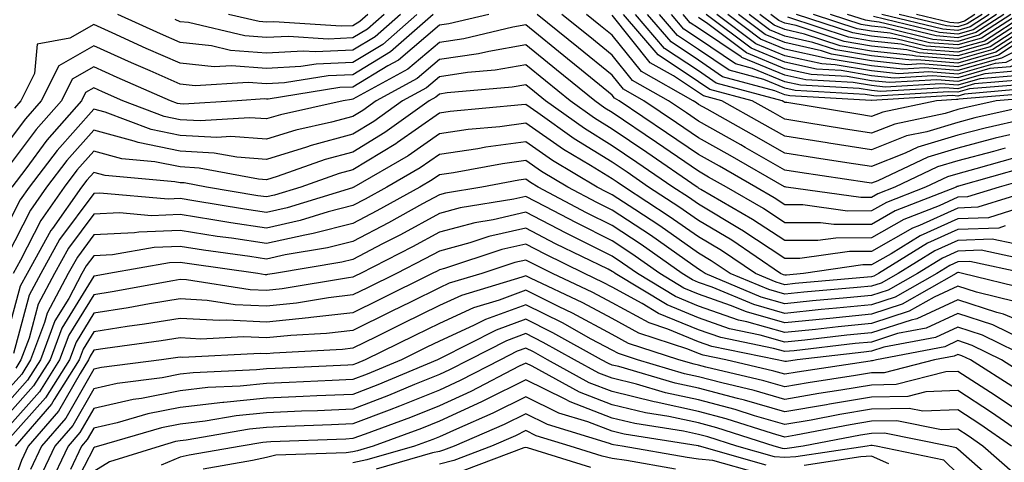
# Model space of a CAD drawing. Units: inches. Extents: x 1016003 to 1018643, y 7234538 to 7237178.
# Drawn here: x 1016759 to 1016873, y 7236920 to 7236971 of the extents above; entities that cross this region are included whole.
import ezdxf

# ---------------------------------------------------------------- set-up
doc = ezdxf.new("R2010")
doc.units = ezdxf.units.IN
doc.header["$MEASUREMENT"] = 0
doc.layers.add('Contour_10167234', color=7, linetype='Continuous', true_color=0x125887)

msp = doc.modelspace()

# ---------------------------------------------------------------- linework, layer by layer
at = {"layer": 'Contour_10167234'}
for points in [[(1016807.35, 7236971.92, 2947), (1016802.4, 7236967.57, 2947), (1016798.05, 7236964.93, 2947), (1016795.17, 7236964.8, 2947), (1016790.13, 7236964, 2947), (1016788.05, 7236963.88, 2947), (1016785.92, 7236964.05, 2947), (1016779.79, 7236963.66, 2947), (1016778.05, 7236963.84, 2947), (1016774.6, 7236965.37, 2947), (1016772.44, 7236966.31, 2947), (1016768.05, 7236968.3, 2947), (1016764, 7236965.97, 2947), (1016761.97, 7236961.92, 2947), (1016760.14, 7236959.83, 2947), (1016758.05, 7236957.02, 2947)], [(1016813.76, 7236971.92, 2948), (1016809.13, 7236970.84, 2948), (1016808.05, 7236970.67, 2948), (1016803.33, 7236966.64, 2948), (1016802.1, 7236965.97, 2948), (1016798.05, 7236963.5, 2948), (1016796.53, 7236963.44, 2948), (1016788.25, 7236962.12, 2948), (1016788.05, 7236962.11, 2948), (1016787.84, 7236962.13, 2948), (1016784.65, 7236961.92, 2948), (1016778.44, 7236961.53, 2948), (1016778.05, 7236961.55, 2948), (1016777.74, 7236961.61, 2948), (1016776.93, 7236961.92, 2948), (1016770.76, 7236964.63, 2948), (1016768.05, 7236965.85, 2948), (1016765.55, 7236964.42, 2948), (1016764.3, 7236961.92, 2948), (1016761.38, 7236958.59, 2948), (1016758.05, 7236954.1, 2948)], [(1016805.45, 7236971.92, 2946), (1016801.52, 7236968.45, 2946), (1016798.05, 7236966.34, 2946), (1016793.8, 7236966.17, 2946), (1016792.01, 7236965.88, 2946), (1016788.05, 7236965.67, 2946), (1016784, 7236965.97, 2946), (1016781.98, 7236965.85, 2946), (1016778.05, 7236966.26, 2946), (1016774.12, 7236967.99, 2946), (1016770.19, 7236969.78, 2946), (1016768.05, 7236970.74, 2946), (1016765.3, 7236969.17, 2946), (1016761.5, 7236968.47, 2946), (1016761.21, 7236965.08, 2946), (1016759.63, 7236961.92, 2946), (1016758.89, 7236961.08, 2946)], [(1016803.57, 7236971.92, 2945), (1016800.63, 7236969.34, 2945), (1016798.05, 7236967.77, 2945), (1016793.71, 7236967.58, 2945), (1016792.3, 7236967.67, 2945), (1016788.05, 7236967.45, 2945), (1016783.89, 7236967.76, 2945), (1016781.68, 7236968.29, 2945), (1016778.05, 7236968.66, 2945), (1016775.79, 7236969.66, 2945), (1016770.82, 7236971.92, 2945)], [(1016801.68, 7236971.92, 2944), (1016799.75, 7236970.22, 2944), (1016798.05, 7236969.19, 2944), (1016795.2, 7236969.07, 2944), (1016790.6, 7236969.37, 2944), (1016788.05, 7236969.23, 2944), (1016785.55, 7236969.42, 2944), (1016779, 7236970.97, 2944), (1016778.05, 7236971.07, 2944), (1016777.46, 7236971.33, 2944)], [(1016799.79, 7236971.92, 2943), (1016798.86, 7236971.11, 2943), (1016798.05, 7236970.61, 2943), (1016796.68, 7236970.55, 2943), (1016788.91, 7236971.06, 2943), (1016788.05, 7236971.01, 2943), (1016787.21, 7236971.08, 2943), (1016783.65, 7236971.92, 2943)], [(1016873.54, 7236956.43, 2948), (1016872.18, 7236956.05, 2948), (1016868.05, 7236954.96, 2948), (1016865.72, 7236954.25, 2948), (1016860.77, 7236951.92, 2948), (1016858.81, 7236951.16, 2948), (1016858.05, 7236950.72, 2948), (1016856.85, 7236950.72, 2948), (1016848.19, 7236951.92, 2948), (1016848.07, 7236951.94, 2948), (1016848.05, 7236951.94, 2948), (1016848, 7236951.97, 2948), (1016841.7, 7236955.57, 2948), (1016838.05, 7236957.62, 2948), (1016835.49, 7236959.36, 2948), (1016831.72, 7236961.92, 2948), (1016829.38, 7236963.25, 2948), (1016828.05, 7236964.9, 2948), (1016824.17, 7236968.04, 2948), (1016819.39, 7236971.92, 2948)], [(1016874.09, 7236957.96, 2947), (1016872.39, 7236957.58, 2947), (1016868.05, 7236956.44, 2947), (1016864.57, 7236955.4, 2947), (1016858.79, 7236952.66, 2947), (1016858.05, 7236952.37, 2947), (1016857.52, 7236952.45, 2947), (1016849.76, 7236953.63, 2947), (1016848.05, 7236953.9, 2947), (1016843.46, 7236956.51, 2947), (1016842.94, 7236956.81, 2947), (1016838.05, 7236959.56, 2947), (1016836.64, 7236960.51, 2947), (1016834.57, 7236961.92, 2947), (1016830.4, 7236964.27, 2947), (1016828.05, 7236967.2, 2947), (1016825.45, 7236969.32, 2947), (1016822.24, 7236971.92, 2947)], [(1016875.95, 7236959.82, 2946), (1016871.21, 7236958.76, 2946), (1016868.05, 7236957.93, 2946), (1016863.43, 7236956.54, 2946), (1016861.98, 7236955.85, 2946), (1016858.05, 7236954.3, 2946), (1016855.23, 7236954.74, 2946), (1016851.45, 7236955.32, 2946), (1016848.05, 7236955.86, 2946), (1016844.18, 7236958.05, 2946), (1016839.03, 7236960.94, 2946), (1016838.05, 7236961.49, 2946), (1016837.8, 7236961.67, 2946), (1016837.42, 7236961.92, 2946), (1016831.44, 7236965.31, 2946), (1016828.05, 7236969.52, 2946), (1016826.72, 7236970.59, 2946), (1016825.08, 7236971.92, 2946)], [(1016877.81, 7236961.68, 2945), (1016870.04, 7236959.93, 2945), (1016868.05, 7236959.41, 2945), (1016864.46, 7236958.33, 2945), (1016862.13, 7236957.84, 2945), (1016858.05, 7236956.24, 2945), (1016853.14, 7236957.01, 2945), (1016852.93, 7236957.04, 2945), (1016848.05, 7236957.82, 2945), (1016845.43, 7236959.3, 2945), (1016840.76, 7236961.92, 2945), (1016838.63, 7236962.5, 2945), (1016838.05, 7236962.89, 2945), (1016835.15, 7236964.82, 2945), (1016832.46, 7236966.33, 2945), (1016828.05, 7236971.82, 2945)], [(1016877.62, 7236962.35, 2944), (1016872.49, 7236961.92, 2944), (1016868.86, 7236961.11, 2944), (1016868.05, 7236960.89, 2944), (1016866.58, 7236960.45, 2944), (1016860.75, 7236959.22, 2944), (1016858.05, 7236958.17, 2944), (1016854.81, 7236958.68, 2944), (1016850.6, 7236959.37, 2944), (1016848.05, 7236959.77, 2944), (1016846.68, 7236960.55, 2944), (1016844.24, 7236961.92, 2944), (1016839.37, 7236963.24, 2944), (1016838.05, 7236964.13, 2944), (1016833.37, 7236967.24, 2944), (1016829.38, 7236971.92, 2944)], [(1016877.12, 7236962.85, 2943), (1016868.23, 7236962.1, 2943), (1016868.05, 7236962.05, 2943), (1016867.91, 7236962.06, 2943), (1016865.6, 7236961.92, 2943), (1016859.36, 7236960.61, 2943), (1016858.05, 7236960.1, 2943), (1016856.48, 7236960.35, 2943), (1016848.27, 7236961.7, 2943), (1016848.05, 7236961.73, 2943), (1016847.93, 7236961.8, 2943), (1016847.72, 7236961.92, 2943), (1016840.1, 7236963.97, 2943), (1016838.05, 7236965.37, 2943), (1016834.11, 7236967.98, 2943), (1016830.76, 7236971.92, 2943)], [(1016876.61, 7236963.36, 2942), (1016868.82, 7236962.69, 2942), (1016868.05, 7236962.47, 2942), (1016867.45, 7236962.52, 2942), (1016858.08, 7236961.95, 2942), (1016858.05, 7236961.96, 2942), (1016858.01, 7236961.96, 2942), (1016848.61, 7236962.48, 2942), (1016848.05, 7236962.6, 2942), (1016846.89, 7236963.08, 2942), (1016840.84, 7236964.71, 2942), (1016838.05, 7236966.61, 2942), (1016834.87, 7236968.74, 2942), (1016832.13, 7236971.92, 2942)], [(1016876.12, 7236963.85, 2941), (1016869.42, 7236963.29, 2941), (1016868.05, 7236962.9, 2941), (1016867, 7236962.97, 2941), (1016858.6, 7236962.47, 2941), (1016858.05, 7236962.53, 2941), (1016857.32, 7236962.65, 2941), (1016849.22, 7236963.09, 2941), (1016848.05, 7236963.36, 2941), (1016845.6, 7236964.37, 2941), (1016841.59, 7236965.46, 2941), (1016838.05, 7236967.85, 2941), (1016835.61, 7236969.48, 2941), (1016833.52, 7236971.92, 2941)], [(1016875.62, 7236964.35, 2940), (1016870, 7236963.87, 2940), (1016868.05, 7236963.32, 2940), (1016866.54, 7236963.43, 2940), (1016859.11, 7236962.98, 2940), (1016858.05, 7236963.1, 2940), (1016856.62, 7236963.35, 2940), (1016849.85, 7236963.72, 2940), (1016848.05, 7236964.12, 2940), (1016844.31, 7236965.66, 2940), (1016842.33, 7236966.2, 2940), (1016838.05, 7236969.09, 2940), (1016836.35, 7236970.22, 2940), (1016834.9, 7236971.92, 2940)], [(1016887.64, 7236971.92, 2939), (1016882.36, 7236967.61, 2939), (1016878.05, 7236966.34, 2939), (1016875.12, 7236964.85, 2939), (1016870.6, 7236964.47, 2939), (1016868.05, 7236963.74, 2939), (1016866.08, 7236963.89, 2939), (1016859.63, 7236963.5, 2939), (1016858.05, 7236963.68, 2939), (1016855.94, 7236964.03, 2939), (1016850.46, 7236964.33, 2939), (1016848.05, 7236964.87, 2939), (1016843.06, 7236966.93, 2939), (1016842.98, 7236966.99, 2939), (1016838.05, 7236970.33, 2939), (1016837.09, 7236970.96, 2939), (1016836.27, 7236971.92, 2939)], [(1016886.34, 7236971.92, 2938), (1016881.77, 7236968.2, 2938), (1016878.05, 7236967.1, 2938), (1016874.62, 7236965.35, 2938), (1016871.18, 7236965.05, 2938), (1016868.05, 7236964.16, 2938), (1016865.62, 7236964.35, 2938), (1016860.15, 7236964.02, 2938), (1016858.05, 7236964.24, 2938), (1016855.25, 7236964.72, 2938), (1016851.08, 7236964.95, 2938), (1016848.05, 7236965.63, 2938), (1016843.6, 7236967.47, 2938), (1016839.14, 7236970.83, 2938), (1016838.05, 7236971.57, 2938)], [(1016885.04, 7236971.92, 2937), (1016881.19, 7236968.78, 2937), (1016878.05, 7236967.85, 2937), (1016874.12, 7236965.85, 2937), (1016871.78, 7236965.65, 2937), (1016868.05, 7236964.59, 2937), (1016865.16, 7236964.81, 2937), (1016860.67, 7236964.54, 2937), (1016858.05, 7236964.82, 2937), (1016854.56, 7236965.41, 2937), (1016851.7, 7236965.57, 2937), (1016848.05, 7236966.38, 2937), (1016844.13, 7236968, 2937), (1016838.94, 7236971.92, 2937)], [(1016883.75, 7236971.92, 2936), (1016880.61, 7236969.36, 2936), (1016878.05, 7236968.6, 2936), (1016873.63, 7236966.34, 2936), (1016872.37, 7236966.24, 2936), (1016868.05, 7236965.01, 2936), (1016864.7, 7236965.27, 2936), (1016861.18, 7236965.05, 2936), (1016858.05, 7236965.4, 2936), (1016853.87, 7236966.1, 2936), (1016852.32, 7236966.19, 2936), (1016848.05, 7236967.13, 2936), (1016844.66, 7236968.53, 2936), (1016840.18, 7236971.92, 2936)], [(1016882.45, 7236971.92, 2935), (1016880.02, 7236969.95, 2935), (1016878.05, 7236969.36, 2935), (1016873.13, 7236966.84, 2935), (1016872.96, 7236966.83, 2935), (1016868.05, 7236965.43, 2935), (1016864.24, 7236965.73, 2935), (1016861.7, 7236965.57, 2935), (1016858.05, 7236965.96, 2935), (1016853.18, 7236966.79, 2935), (1016852.93, 7236966.8, 2935), (1016848.05, 7236967.9, 2935), (1016845.2, 7236969.07, 2935), (1016841.43, 7236971.92, 2935)], [(1016881.16, 7236971.92, 2934), (1016879.45, 7236970.52, 2934), (1016878.05, 7236970.11, 2934), (1016874.36, 7236968.23, 2934), (1016872.77, 7236967.2, 2934), (1016868.05, 7236965.85, 2934), (1016863.78, 7236966.19, 2934), (1016862.22, 7236966.09, 2934), (1016858.05, 7236966.54, 2934), (1016853.45, 7236967.32, 2934), (1016852.26, 7236967.71, 2934), (1016848.05, 7236968.65, 2934), (1016845.74, 7236969.61, 2934), (1016842.67, 7236971.92, 2934)], [(1016879.87, 7236971.92, 2933), (1016878.86, 7236971.11, 2933), (1016878.05, 7236970.87, 2933), (1016875.9, 7236969.77, 2933), (1016872.44, 7236967.53, 2933), (1016868.05, 7236966.28, 2933), (1016863.32, 7236966.65, 2933), (1016862.74, 7236966.61, 2933), (1016858.05, 7236967.12, 2933), (1016853.94, 7236967.81, 2933), (1016851.29, 7236968.68, 2933), (1016848.05, 7236969.41, 2933), (1016846.27, 7236970.14, 2933), (1016843.91, 7236971.92, 2933)], [(1016878.05, 7236971.62, 2932), (1016877.43, 7236971.3, 2932), (1016872.11, 7236967.86, 2932), (1016868.05, 7236966.7, 2932), (1016863.21, 7236967.08, 2932), (1016862.8, 7236967.17, 2932), (1016858.05, 7236967.68, 2932), (1016854.43, 7236968.3, 2932), (1016850.32, 7236969.65, 2932), (1016848.05, 7236970.16, 2932), (1016846.81, 7236970.68, 2932), (1016845.16, 7236971.92, 2932)], [(1016877.55, 7236971.92, 2931), (1016871.79, 7236968.18, 2931), (1016868.05, 7236967.12, 2931), (1016863.6, 7236967.47, 2931), (1016862.15, 7236967.82, 2931), (1016858.05, 7236968.26, 2931), (1016854.92, 7236968.79, 2931), (1016849.34, 7236970.63, 2931), (1016848.05, 7236970.91, 2931), (1016847.34, 7236971.21, 2931), (1016846.4, 7236971.92, 2931)], [(1016876.71, 7236971.92, 2930), (1016871.46, 7236968.51, 2930), (1016868.05, 7236967.54, 2930), (1016863.99, 7236967.86, 2930), (1016861.51, 7236968.46, 2930), (1016858.05, 7236968.83, 2930), (1016855.4, 7236969.27, 2930), (1016848.37, 7236971.6, 2930)], [(1016875.88, 7236971.92, 2929), (1016871.13, 7236968.84, 2929), (1016868.05, 7236967.96, 2929), (1016864.38, 7236968.25, 2929), (1016860.87, 7236969.1, 2929), (1016858.05, 7236969.4, 2929), (1016855.9, 7236969.77, 2929), (1016849.38, 7236971.92, 2929)], [(1016875.04, 7236971.92, 2928), (1016870.8, 7236969.17, 2928), (1016868.05, 7236968.38, 2928), (1016864.77, 7236968.64, 2928), (1016860.23, 7236969.74, 2928), (1016858.05, 7236969.98, 2928), (1016856.39, 7236970.26, 2928), (1016851.35, 7236971.92, 2928)], [(1016874.21, 7236971.92, 2927), (1016870.47, 7236969.5, 2927), (1016868.05, 7236968.8, 2927), (1016865.16, 7236969.03, 2927), (1016859.58, 7236970.39, 2927), (1016858.05, 7236970.55, 2927), (1016856.88, 7236970.75, 2927), (1016853.32, 7236971.92, 2927)], [(1016873.37, 7236971.92, 2926), (1016870.14, 7236969.83, 2926), (1016868.05, 7236969.22, 2926), (1016865.56, 7236969.43, 2926), (1016858.95, 7236971.02, 2926), (1016858.05, 7236971.12, 2926), (1016857.37, 7236971.24, 2926), (1016855.3, 7236971.92, 2926)], [(1016872.53, 7236971.92, 2925), (1016869.82, 7236970.15, 2925), (1016868.05, 7236969.65, 2925), (1016865.95, 7236969.82, 2925), (1016858.3, 7236971.67, 2925)], [(1016871.7, 7236971.92, 2924), (1016869.49, 7236970.48, 2924), (1016868.05, 7236970.07, 2924), (1016866.34, 7236970.21, 2924), (1016859.27, 7236971.92, 2924)], [(1016870.86, 7236971.92, 2923), (1016869.15, 7236970.82, 2923), (1016868.05, 7236970.49, 2923), (1016866.73, 7236970.6, 2923), (1016861.27, 7236971.92, 2923)], [(1016870.03, 7236971.92, 2922), (1016868.83, 7236971.14, 2922), (1016868.05, 7236970.91, 2922), (1016867.12, 7236970.99, 2922), (1016863.28, 7236971.92, 2922)], [(1016874.65, 7236955.32, 2949), (1016870.16, 7236954.03, 2949), (1016868.05, 7236953.47, 2949), (1016866.86, 7236953.11, 2949), (1016864.33, 7236951.92, 2949), (1016859.82, 7236950.15, 2949), (1016858.05, 7236949.16, 2949), (1016855.28, 7236949.15, 2949), (1016850.1, 7236949.87, 2949), (1016848.05, 7236949.87, 2949), (1016846.81, 7236950.68, 2949), (1016844.68, 7236951.92, 2949), (1016840.46, 7236954.33, 2949), (1016838.05, 7236955.68, 2949), (1016834.35, 7236958.22, 2949), (1016828.87, 7236961.92, 2949), (1016828.34, 7236962.21, 2949), (1016828.05, 7236962.58, 2949), (1016824.51, 7236965.46, 2949), (1016822.89, 7236966.76, 2949), (1016818.05, 7236970.7, 2949), (1016816.57, 7236970.44, 2949), (1016810.87, 7236969.1, 2949), (1016808.05, 7236968.68, 2949), (1016804.41, 7236965.56, 2949), (1016798.47, 7236962.34, 2949), (1016798.05, 7236962.09, 2949), (1016797.89, 7236962.08, 2949), (1016796.91, 7236961.92, 2949), (1016789.66, 7236960.31, 2949), (1016788.05, 7236959.82, 2949), (1016786.09, 7236959.96, 2949), (1016780.37, 7236959.6, 2949), (1016778.05, 7236959.72, 2949), (1016776.22, 7236960.09, 2949), (1016771.4, 7236961.92, 2949), (1016769.08, 7236962.95, 2949), (1016768.05, 7236963.4, 2949), (1016767.1, 7236962.87, 2949), (1016766.63, 7236961.92, 2949), (1016762.62, 7236957.35, 2949), (1016760.18, 7236954.05, 2949), (1016758.56, 7236951.92, 2949)], [(1016875.77, 7236954.2, 2950), (1016868.15, 7236952.02, 2950), (1016868.05, 7236952, 2950), (1016867.99, 7236951.98, 2950), (1016867.87, 7236951.92, 2950), (1016860.81, 7236949.16, 2950), (1016858.05, 7236947.59, 2950), (1016853.71, 7236947.58, 2950), (1016852.17, 7236947.8, 2950), (1016848.05, 7236947.79, 2950), (1016845.56, 7236949.43, 2950), (1016841.27, 7236951.92, 2950), (1016839.22, 7236953.09, 2950), (1016838.05, 7236953.75, 2950), (1016833.2, 7236957.07, 2950), (1016828.05, 7236960.55, 2950), (1016827.21, 7236961.08, 2950), (1016826.03, 7236961.92, 2950), (1016821.62, 7236965.49, 2950), (1016818.05, 7236968.38, 2950), (1016813.77, 7236967.64, 2950), (1016812.6, 7236967.37, 2950), (1016808.05, 7236966.69, 2950), (1016805.48, 7236964.49, 2950), (1016800.75, 7236961.92, 2950), (1016799.18, 7236960.79, 2950), (1016798.05, 7236960.1, 2950), (1016795.56, 7236959.43, 2950), (1016791.45, 7236958.52, 2950), (1016788.05, 7236957.47, 2950), (1016783.9, 7236957.77, 2950), (1016782.31, 7236957.66, 2950), (1016778.05, 7236957.9, 2950), (1016774.71, 7236958.58, 2950), (1016769.37, 7236960.6, 2950), (1016768.05, 7236960.96, 2950), (1016763.8, 7236956.17, 2950), (1016760.58, 7236951.92, 2950), (1016759.53, 7236950.44, 2950), (1016758.05, 7236947.49, 2950)], [(1016876.89, 7236953.08, 2951), (1016872.83, 7236951.92, 2951), (1016869.19, 7236950.78, 2951), (1016868.05, 7236950.74, 2951), (1016865.89, 7236949.76, 2951), (1016861.81, 7236948.16, 2951), (1016858.05, 7236946.03, 2951), (1016853.95, 7236946.02, 2951), (1016851.86, 7236945.73, 2951), (1016848.05, 7236945.72, 2951), (1016844.31, 7236948.18, 2951), (1016838.31, 7236951.66, 2951), (1016838.05, 7236951.81, 2951), (1016837.99, 7236951.86, 2951), (1016837.89, 7236951.92, 2951), (1016832.05, 7236955.92, 2951), (1016828.05, 7236958.64, 2951), (1016826.02, 7236959.89, 2951), (1016823.18, 7236961.92, 2951), (1016820.34, 7236964.21, 2951), (1016818.05, 7236966.08, 2951), (1016814.51, 7236965.46, 2951), (1016811.31, 7236965.18, 2951), (1016808.05, 7236964.69, 2951), (1016806.56, 7236963.41, 2951), (1016803.8, 7236961.92, 2951), (1016800.46, 7236959.51, 2951), (1016798.05, 7236958.04, 2951), (1016793.23, 7236956.74, 2951), (1016792.68, 7236956.55, 2951), (1016788.05, 7236955.12, 2951), (1016784.6, 7236955.37, 2951), (1016781.99, 7236955.86, 2951), (1016778.05, 7236956.08, 2951), (1016773.2, 7236957.07, 2951), (1016772.73, 7236957.24, 2951), (1016768.05, 7236958.51, 2951), (1016764.95, 7236955.02, 2951), (1016762.6, 7236951.92, 2951), (1016760.72, 7236949.25, 2951), (1016758.05, 7236943.95, 2951)], [(1016877.84, 7236951.92, 2952), (1016870.39, 7236949.58, 2952), (1016868.05, 7236949.49, 2952), (1016863.61, 7236947.48, 2952), (1016862.81, 7236947.16, 2952), (1016858.05, 7236944.47, 2952), (1016855.51, 7236944.46, 2952), (1016849.78, 7236943.65, 2952), (1016848.05, 7236943.64, 2952), (1016843.06, 7236946.93, 2952), (1016843, 7236946.97, 2952), (1016838.05, 7236949.94, 2952), (1016836.88, 7236950.75, 2952), (1016835.08, 7236951.92, 2952), (1016830.91, 7236954.78, 2952), (1016828.05, 7236956.71, 2952), (1016824.84, 7236958.71, 2952), (1016820.34, 7236961.92, 2952), (1016819.08, 7236962.95, 2952), (1016818.05, 7236963.78, 2952), (1016816.47, 7236963.5, 2952), (1016808.97, 7236962.84, 2952), (1016808.05, 7236962.7, 2952), (1016807.63, 7236962.34, 2952), (1016806.86, 7236961.92, 2952), (1016801.74, 7236958.23, 2952), (1016798.05, 7236955.98, 2952), (1016794.85, 7236955.12, 2952), (1016789.29, 7236953.16, 2952), (1016788.05, 7236952.78, 2952), (1016787.13, 7236952.84, 2952), (1016780.26, 7236954.13, 2952), (1016778.05, 7236954.25, 2952), (1016775.12, 7236954.85, 2952), (1016771.31, 7236955.18, 2952), (1016768.05, 7236956.07, 2952), (1016766.1, 7236953.87, 2952), (1016764.62, 7236951.92, 2952), (1016761.91, 7236948.06, 2952), (1016759.58, 7236943.45, 2952), (1016758.73, 7236941.92, 2952)], [(1016875.84, 7236949.71, 2953), (1016871.59, 7236948.38, 2953), (1016868.05, 7236948.25, 2953), (1016863.69, 7236946.28, 2953), (1016860.33, 7236944.2, 2953), (1016858.05, 7236942.91, 2953), (1016857.06, 7236942.91, 2953), (1016850.19, 7236941.92, 2953), (1016848.23, 7236941.74, 2953), (1016848.05, 7236941.73, 2953), (1016847.9, 7236941.77, 2953), (1016847.55, 7236941.92, 2953), (1016841.89, 7236945.76, 2953), (1016838.05, 7236948.05, 2953), (1016835.77, 7236949.64, 2953), (1016832.27, 7236951.92, 2953), (1016829.77, 7236953.64, 2953), (1016828.05, 7236954.8, 2953), (1016823.65, 7236957.52, 2953), (1016819.46, 7236960.51, 2953), (1016818.05, 7236961.49, 2953), (1016817.56, 7236961.43, 2953), (1016809.31, 7236960.66, 2953), (1016808.05, 7236960.47, 2953), (1016803.2, 7236957.07, 2953), (1016803.03, 7236956.94, 2953), (1016798.05, 7236953.93, 2953), (1016796.47, 7236953.5, 2953), (1016792, 7236951.92, 2953), (1016788.99, 7236950.98, 2953), (1016788.05, 7236950.78, 2953), (1016787.05, 7236950.92, 2953), (1016781.1, 7236951.92, 2953), (1016778.53, 7236952.4, 2953), (1016778.05, 7236952.43, 2953), (1016777.42, 7236952.55, 2953), (1016769.39, 7236953.26, 2953), (1016768.05, 7236953.62, 2953), (1016767.25, 7236952.72, 2953), (1016766.64, 7236951.92, 2953), (1016763.27, 7236947.14, 2953), (1016763.08, 7236946.89, 2953), (1016760.33, 7236941.92, 2953), (1016759.53, 7236940.44, 2953), (1016758.05, 7236934.84, 2953)], [(1016873.55, 7236947.42, 2954), (1016872.79, 7236947.18, 2954), (1016868.05, 7236947, 2954), (1016864.55, 7236945.42, 2954), (1016858.88, 7236941.92, 2954), (1016858.35, 7236941.62, 2954), (1016858.05, 7236941.52, 2954), (1016857.61, 7236941.48, 2954), (1016849.22, 7236940.75, 2954), (1016848.05, 7236940.62, 2954), (1016847.03, 7236940.9, 2954), (1016844.63, 7236941.92, 2954), (1016840.71, 7236944.58, 2954), (1016838.05, 7236946.17, 2954), (1016834.66, 7236948.53, 2954), (1016829.46, 7236951.92, 2954), (1016828.62, 7236952.49, 2954), (1016828.05, 7236952.88, 2954), (1016825.55, 7236954.42, 2954), (1016822.42, 7236956.29, 2954), (1016818.05, 7236959.32, 2954), (1016815.05, 7236958.92, 2954), (1016811.39, 7236958.58, 2954), (1016808.05, 7236958.09, 2954), (1016804.43, 7236955.54, 2954), (1016798.14, 7236951.92, 2954), (1016798.08, 7236951.89, 2954), (1016798.05, 7236951.87, 2954), (1016797.98, 7236951.85, 2954), (1016790.45, 7236949.52, 2954), (1016788.05, 7236948.98, 2954), (1016785.49, 7236949.36, 2954), (1016779.63, 7236950.34, 2954), (1016778.05, 7236950.59, 2954), (1016776.66, 7236950.53, 2954), (1016768.74, 7236951.23, 2954), (1016768.05, 7236951.19, 2954), (1016764.1, 7236945.87, 2954), (1016761.92, 7236941.92, 2954), (1016760.57, 7236939.4, 2954), (1016758.78, 7236932.65, 2954)], [(1016874.62, 7236945.35, 2955), (1016872.03, 7236945.9, 2955), (1016868.05, 7236945.75, 2955), (1016865.41, 7236944.56, 2955), (1016861.14, 7236941.92, 2955), (1016859.17, 7236940.8, 2955), (1016858.05, 7236940.45, 2955), (1016856.41, 7236940.28, 2955), (1016850.23, 7236939.74, 2955), (1016848.05, 7236939.52, 2955), (1016846.17, 7236940.05, 2955), (1016841.71, 7236941.92, 2955), (1016839.52, 7236943.39, 2955), (1016838.05, 7236944.28, 2955), (1016833.56, 7236947.43, 2955), (1016830.66, 7236949.31, 2955), (1016828.05, 7236951.03, 2955), (1016827.45, 7236951.32, 2955), (1016826.33, 7236951.92, 2955), (1016821.14, 7236955.01, 2955), (1016818.05, 7236957.16, 2955), (1016813.43, 7236956.54, 2955), (1016812.49, 7236956.36, 2955), (1016808.05, 7236955.71, 2955), (1016805.82, 7236954.15, 2955), (1016801.97, 7236951.92, 2955), (1016799.45, 7236950.52, 2955), (1016798.05, 7236949.79, 2955), (1016795.19, 7236949.06, 2955), (1016791.93, 7236948.04, 2955), (1016788.05, 7236947.17, 2955), (1016783.93, 7236947.8, 2955), (1016781.82, 7236948.15, 2955), (1016778.05, 7236948.74, 2955), (1016774.74, 7236948.61, 2955), (1016771.04, 7236948.93, 2955), (1016768.05, 7236948.79, 2955), (1016765.13, 7236944.84, 2955), (1016763.51, 7236941.92, 2955), (1016761.61, 7236938.36, 2955), (1016760.57, 7236934.44, 2955), (1016759.63, 7236931.92, 2955), (1016759.02, 7236930.95, 2955)], [(1016876.63, 7236943.34, 2956), (1016870.74, 7236944.61, 2956), (1016868.05, 7236944.51, 2956), (1016866.27, 7236943.7, 2956), (1016863.38, 7236941.92, 2956), (1016859.98, 7236939.99, 2956), (1016858.05, 7236939.36, 2956), (1016855.21, 7236939.08, 2956), (1016851.23, 7236938.74, 2956), (1016848.05, 7236938.4, 2956), (1016845.31, 7236939.18, 2956), (1016838.8, 7236941.92, 2956), (1016838.35, 7236942.22, 2956), (1016838.05, 7236942.4, 2956), (1016836.45, 7236943.52, 2956), (1016832.47, 7236946.34, 2956), (1016828.05, 7236949.25, 2956), (1016826.27, 7236950.14, 2956), (1016822.91, 7236951.92, 2956), (1016819.86, 7236953.73, 2956), (1016818.05, 7236955, 2956), (1016815.34, 7236954.63, 2956), (1016809.7, 7236953.57, 2956), (1016808.05, 7236953.33, 2956), (1016807.22, 7236952.75, 2956), (1016805.78, 7236951.92, 2956), (1016800.81, 7236949.16, 2956), (1016798.05, 7236947.71, 2956), (1016793.44, 7236946.53, 2956), (1016792.5, 7236946.37, 2956), (1016788.05, 7236945.38, 2956), (1016783.98, 7236945.99, 2956), (1016782.35, 7236946.22, 2956), (1016778.05, 7236946.89, 2956), (1016773.26, 7236946.71, 2956), (1016772.75, 7236946.62, 2956), (1016768.05, 7236946.38, 2956), (1016766.16, 7236943.81, 2956), (1016765.1, 7236941.92, 2956), (1016762.65, 7236937.32, 2956), (1016762.37, 7236936.24, 2956), (1016760.75, 7236931.92, 2956), (1016759.71, 7236930.26, 2956), (1016758.05, 7236928.38, 2956)], [(1016875.88, 7236941.92, 2957), (1016869.45, 7236943.32, 2957), (1016868.05, 7236943.26, 2957), (1016867.12, 7236942.85, 2957), (1016865.63, 7236941.92, 2957), (1016860.8, 7236939.17, 2957), (1016858.05, 7236938.29, 2957), (1016854.02, 7236937.89, 2957), (1016852.24, 7236937.73, 2957), (1016848.05, 7236937.3, 2957), (1016844.45, 7236938.32, 2957), (1016839.62, 7236940.35, 2957), (1016838.05, 7236940.89, 2957), (1016837.33, 7236941.2, 2957), (1016836.14, 7236941.92, 2957), (1016831.4, 7236945.27, 2957), (1016828.05, 7236947.49, 2957), (1016825.09, 7236948.96, 2957), (1016819.49, 7236951.92, 2957), (1016818.59, 7236952.46, 2957), (1016818.05, 7236952.83, 2957), (1016817.25, 7236952.72, 2957), (1016812.98, 7236951.92, 2957), (1016808.75, 7236951.22, 2957), (1016808.05, 7236951.03, 2957), (1016806.1, 7236949.97, 2957), (1016802.18, 7236947.79, 2957), (1016798.05, 7236945.63, 2957), (1016795.1, 7236944.87, 2957), (1016790.19, 7236944.06, 2957), (1016788.05, 7236943.58, 2957), (1016786.1, 7236943.87, 2957), (1016780.76, 7236944.63, 2957), (1016778.05, 7236945.05, 2957), (1016775.04, 7236944.93, 2957), (1016770.21, 7236944.08, 2957), (1016768.05, 7236943.97, 2957), (1016767.18, 7236942.79, 2957), (1016766.69, 7236941.92, 2957), (1016765.15, 7236939.02, 2957), (1016763.55, 7236936.42, 2957), (1016761.87, 7236931.92, 2957), (1016760.39, 7236929.58, 2957), (1016758.05, 7236926.92, 2957)], [(1016876.19, 7236940.06, 2958), (1016868.61, 7236941.92, 2958), (1016868.15, 7236942.02, 2958), (1016868.05, 7236942.02, 2958), (1016867.98, 7236941.99, 2958), (1016867.87, 7236941.92, 2958), (1016861.61, 7236938.36, 2958), (1016858.05, 7236937.21, 2958), (1016853.25, 7236936.72, 2958), (1016852.81, 7236936.68, 2958), (1016848.05, 7236936.19, 2958), (1016843.59, 7236937.46, 2958), (1016841.74, 7236938.23, 2958), (1016838.05, 7236939.52, 2958), (1016836.35, 7236940.22, 2958), (1016833.56, 7236941.92, 2958), (1016830.34, 7236944.21, 2958), (1016828.05, 7236945.71, 2958), (1016823.91, 7236947.78, 2958), (1016820.28, 7236949.69, 2958), (1016818.05, 7236950.85, 2958), (1016816.66, 7236950.53, 2958), (1016810.46, 7236949.51, 2958), (1016808.05, 7236948.86, 2958), (1016803.56, 7236946.41, 2958), (1016801.47, 7236945.34, 2958), (1016798.05, 7236943.55, 2958), (1016796.75, 7236943.22, 2958), (1016788.96, 7236941.92, 2958), (1016788.18, 7236941.79, 2958), (1016788.05, 7236941.77, 2958), (1016787.91, 7236941.78, 2958), (1016787.03, 7236941.92, 2958), (1016779.15, 7236943.02, 2958), (1016778.05, 7236943.19, 2958), (1016776.82, 7236943.15, 2958), (1016769.81, 7236941.92, 2958), (1016768.32, 7236941.65, 2958), (1016768.05, 7236941.61, 2958), (1016764.37, 7236935.6, 2958), (1016762.99, 7236931.92, 2958), (1016761.08, 7236928.89, 2958), (1016758.05, 7236925.46, 2958)], [(1016874.77, 7236938.64, 2959), (1016870.22, 7236939.75, 2959), (1016868.05, 7236940.46, 2959), (1016865.3, 7236939.17, 2959), (1016862.43, 7236937.54, 2959), (1016858.05, 7236936.14, 2959), (1016854.22, 7236935.75, 2959), (1016851.58, 7236935.45, 2959), (1016848.05, 7236935.08, 2959), (1016843.65, 7236936.32, 2959), (1016842.66, 7236936.53, 2959), (1016838.05, 7236938.15, 2959), (1016835.37, 7236939.24, 2959), (1016830.98, 7236941.92, 2959), (1016829.26, 7236943.13, 2959), (1016828.05, 7236943.93, 2959), (1016824.04, 7236945.93, 2959), (1016822.71, 7236946.58, 2959), (1016818.05, 7236949, 2959), (1016814.27, 7236948.14, 2959), (1016812.17, 7236947.8, 2959), (1016808.05, 7236946.7, 2959), (1016804.96, 7236945.01, 2959), (1016798.94, 7236941.92, 2959), (1016798.34, 7236941.63, 2959), (1016798.05, 7236941.48, 2959), (1016797.55, 7236941.42, 2959), (1016789.84, 7236940.13, 2959), (1016788.05, 7236939.95, 2959), (1016786.17, 7236940.04, 2959), (1016778.79, 7236941.18, 2959), (1016778.05, 7236941.22, 2959), (1016777.21, 7236941.08, 2959), (1016770.18, 7236939.79, 2959), (1016768.05, 7236939.46, 2959), (1016765.18, 7236934.79, 2959), (1016764.1, 7236931.92, 2959), (1016761.77, 7236928.2, 2959), (1016758.05, 7236923.99, 2959)], [(1016878.05, 7236935.23, 2960), (1016873.34, 7236937.21, 2960), (1016872.57, 7236937.4, 2960), (1016868.05, 7236938.88, 2960), (1016863.31, 7236936.66, 2960), (1016862.66, 7236936.53, 2960), (1016858.05, 7236935.05, 2960), (1016855.2, 7236934.77, 2960), (1016850.34, 7236934.21, 2960), (1016848.05, 7236933.97, 2960), (1016845.19, 7236934.78, 2960), (1016841.64, 7236935.51, 2960), (1016838.05, 7236936.77, 2960), (1016834.4, 7236938.27, 2960), (1016828.4, 7236941.92, 2960), (1016828.2, 7236942.07, 2960), (1016828.05, 7236942.16, 2960), (1016827.57, 7236942.4, 2960), (1016821.5, 7236945.37, 2960), (1016818.05, 7236947.15, 2960), (1016813.78, 7236946.19, 2960), (1016811.59, 7236945.46, 2960), (1016808.05, 7236944.52, 2960), (1016806.37, 7236943.6, 2960), (1016803.09, 7236941.92, 2960), (1016799.72, 7236940.25, 2960), (1016798.05, 7236939.43, 2960), (1016795.23, 7236939.1, 2960), (1016791.5, 7236938.47, 2960), (1016788.05, 7236938.12, 2960), (1016784.42, 7236938.29, 2960), (1016781.18, 7236938.79, 2960), (1016778.05, 7236938.97, 2960), (1016774.52, 7236938.39, 2960), (1016772.03, 7236937.94, 2960), (1016768.05, 7236937.32, 2960), (1016766, 7236933.97, 2960), (1016765.23, 7236931.92, 2960), (1016762.45, 7236927.52, 2960), (1016758.05, 7236922.53, 2960)], [(1016875.83, 7236934.14, 2961), (1016872.1, 7236935.97, 2961), (1016868.05, 7236937.3, 2961), (1016864.39, 7236935.58, 2961), (1016861.08, 7236934.95, 2961), (1016858.05, 7236933.98, 2961), (1016856.17, 7236933.8, 2961), (1016849.1, 7236932.97, 2961), (1016848.05, 7236932.87, 2961), (1016846.73, 7236933.24, 2961), (1016840.62, 7236934.49, 2961), (1016838.05, 7236935.4, 2961), (1016833.42, 7236937.29, 2961), (1016831.52, 7236938.45, 2961), (1016828.05, 7236940.34, 2961), (1016827.02, 7236940.89, 2961), (1016824.85, 7236941.92, 2961), (1016820.28, 7236944.15, 2961), (1016818.05, 7236945.31, 2961), (1016815.29, 7236944.68, 2961), (1016808.64, 7236942.51, 2961), (1016808.05, 7236942.35, 2961), (1016807.78, 7236942.19, 2961), (1016807.23, 7236941.92, 2961), (1016801.1, 7236938.87, 2961), (1016798.05, 7236937.38, 2961), (1016793.16, 7236936.81, 2961), (1016792.92, 7236936.79, 2961), (1016788.05, 7236936.3, 2961), (1016783.47, 7236936.5, 2961), (1016782.59, 7236936.46, 2961), (1016778.05, 7236936.71, 2961), (1016773.93, 7236936.04, 2961), (1016771.91, 7236935.78, 2961), (1016768.05, 7236935.18, 2961), (1016766.81, 7236933.16, 2961), (1016766.35, 7236931.92, 2961), (1016763.46, 7236927.33, 2961), (1016763.17, 7236926.8, 2961), (1016758.95, 7236921.92, 2961)], [(1016876.72, 7236931.92, 2962), (1016870.91, 7236934.78, 2962), (1016868.05, 7236935.72, 2962), (1016865.46, 7236934.51, 2962), (1016859.5, 7236933.37, 2962), (1016858.05, 7236932.91, 2962), (1016857.16, 7236932.81, 2962), (1016849.46, 7236931.92, 2962), (1016848.24, 7236931.73, 2962), (1016848.05, 7236931.71, 2962), (1016847.88, 7236931.75, 2962), (1016847.16, 7236931.92, 2962), (1016839.6, 7236933.47, 2962), (1016838.05, 7236934.02, 2962), (1016834.5, 7236935.47, 2962), (1016832.32, 7236936.19, 2962), (1016828.05, 7236938.51, 2962), (1016825.83, 7236939.7, 2962), (1016821.15, 7236941.92, 2962), (1016819.07, 7236942.94, 2962), (1016818.05, 7236943.46, 2962), (1016816.79, 7236943.18, 2962), (1016812.95, 7236941.92, 2962), (1016809.19, 7236940.78, 2962), (1016808.05, 7236940.27, 2962), (1016804.78, 7236938.65, 2962), (1016802.46, 7236937.51, 2962), (1016798.05, 7236935.33, 2962), (1016795, 7236934.97, 2962), (1016790.88, 7236934.75, 2962), (1016788.05, 7236934.46, 2962), (1016785.38, 7236934.59, 2962), (1016780.45, 7236934.32, 2962), (1016778.05, 7236934.47, 2962), (1016775.86, 7236934.11, 2962), (1016769.37, 7236933.24, 2962), (1016768.05, 7236933.03, 2962), (1016767.62, 7236932.35, 2962), (1016767.46, 7236931.92, 2962), (1016766.48, 7236930.35, 2962), (1016763.99, 7236925.98, 2962), (1016760.48, 7236921.92, 2962), (1016759.7, 7236920.27, 2962), (1016758.05, 7236915.62, 2962)], [(1016876.13, 7236930, 2963), (1016873.12, 7236931.92, 2963), (1016869.72, 7236933.59, 2963), (1016868.05, 7236934.14, 2963), (1016866.54, 7236933.43, 2963), (1016858.65, 7236931.92, 2963), (1016858.17, 7236931.8, 2963), (1016858.05, 7236931.79, 2963), (1016857.9, 7236931.77, 2963), (1016849.48, 7236930.49, 2963), (1016848.05, 7236930.25, 2963), (1016846.75, 7236930.62, 2963), (1016841.19, 7236931.92, 2963), (1016838.59, 7236932.46, 2963), (1016838.05, 7236932.64, 2963), (1016836.82, 7236933.15, 2963), (1016831.14, 7236935.01, 2963), (1016828.05, 7236936.69, 2963), (1016824.65, 7236938.52, 2963), (1016818.6, 7236941.37, 2963), (1016818.05, 7236941.65, 2963), (1016817.61, 7236941.48, 2963), (1016810.61, 7236939.36, 2963), (1016808.05, 7236938.21, 2963), (1016803.84, 7236936.13, 2963), (1016800.72, 7236934.59, 2963), (1016798.05, 7236933.28, 2963), (1016796.84, 7236933.13, 2963), (1016788.84, 7236932.71, 2963), (1016788.05, 7236932.63, 2963), (1016787.3, 7236932.67, 2963), (1016778.32, 7236932.19, 2963), (1016778.05, 7236932.21, 2963), (1016777.8, 7236932.17, 2963), (1016775.91, 7236931.92, 2963), (1016768.94, 7236931.03, 2963), (1016768.05, 7236930.84, 2963), (1016764.81, 7236925.16, 2963), (1016762.02, 7236921.92, 2963), (1016760.75, 7236919.22, 2963)], [(1016874.73, 7236928.6, 2964), (1016869.51, 7236931.92, 2964), (1016868.53, 7236932.4, 2964), (1016868.05, 7236932.55, 2964), (1016867.62, 7236932.35, 2964), (1016865.34, 7236931.92, 2964), (1016859.54, 7236930.43, 2964), (1016858.05, 7236930.4, 2964), (1016856.22, 7236930.09, 2964), (1016850.72, 7236929.25, 2964), (1016848.05, 7236928.79, 2964), (1016845.62, 7236929.49, 2964), (1016838.91, 7236931.06, 2964), (1016838.05, 7236931.29, 2964), (1016837.53, 7236931.4, 2964), (1016835.77, 7236931.92, 2964), (1016829.95, 7236933.82, 2964), (1016828.05, 7236934.86, 2964), (1016823.46, 7236937.33, 2964), (1016821.91, 7236938.06, 2964), (1016818.05, 7236939.97, 2964), (1016814.96, 7236938.83, 2964), (1016812.02, 7236937.95, 2964), (1016808.05, 7236936.14, 2964), (1016805.23, 7236934.74, 2964), (1016799.47, 7236931.92, 2964), (1016798.47, 7236931.5, 2964), (1016798.05, 7236931.34, 2964), (1016797.44, 7236931.31, 2964), (1016789.05, 7236930.92, 2964), (1016788.05, 7236930.88, 2964), (1016786.9, 7236930.77, 2964), (1016779.54, 7236930.43, 2964), (1016778.05, 7236930.25, 2964), (1016775.98, 7236929.85, 2964), (1016770.78, 7236929.19, 2964), (1016768.05, 7236928.56, 2964), (1016765.64, 7236924.33, 2964), (1016763.56, 7236921.92, 2964), (1016761.79, 7236918.18, 2964)], [(1016878.05, 7236923.96, 2965), (1016873.32, 7236927.19, 2965), (1016871.82, 7236928.15, 2965), (1016868.05, 7236930.58, 2965), (1016866.66, 7236930.53, 2965), (1016860.91, 7236929.06, 2965), (1016858.05, 7236929, 2965), (1016854.53, 7236928.4, 2965), (1016851.96, 7236928.01, 2965), (1016848.05, 7236927.33, 2965), (1016844.5, 7236928.37, 2965), (1016840.73, 7236929.24, 2965), (1016838.05, 7236929.96, 2965), (1016836.43, 7236930.3, 2965), (1016830.97, 7236931.92, 2965), (1016828.77, 7236932.64, 2965), (1016828.05, 7236933.03, 2965), (1016825.64, 7236934.33, 2965), (1016822.32, 7236936.19, 2965), (1016818.05, 7236938.3, 2965), (1016813.39, 7236936.58, 2965), (1016812.01, 7236935.88, 2965), (1016808.05, 7236934.08, 2965), (1016806.6, 7236933.37, 2965), (1016803.66, 7236931.92, 2965), (1016799.71, 7236930.26, 2965), (1016798.05, 7236929.63, 2965), (1016795.66, 7236929.53, 2965), (1016790.68, 7236929.29, 2965), (1016788.05, 7236929.19, 2965), (1016785, 7236928.87, 2965), (1016781.27, 7236928.7, 2965), (1016778.05, 7236928.33, 2965), (1016773.59, 7236927.46, 2965), (1016772.63, 7236927.34, 2965), (1016768.05, 7236926.3, 2965), (1016766.46, 7236923.51, 2965), (1016765.09, 7236921.92, 2965), (1016762.83, 7236917.14, 2965)], [(1016877.6, 7236921.92, 2966), (1016871.96, 7236925.83, 2966), (1016868.05, 7236928.35, 2966), (1016864.36, 7236928.23, 2966), (1016862.28, 7236927.69, 2966), (1016858.05, 7236927.6, 2966), (1016853.19, 7236926.78, 2966), (1016852.84, 7236926.71, 2966), (1016848.05, 7236925.88, 2966), (1016843.36, 7236927.23, 2966), (1016842.54, 7236927.43, 2966), (1016838.05, 7236928.62, 2966), (1016835.33, 7236929.2, 2966), (1016828.84, 7236931.13, 2966), (1016828.05, 7236931.31, 2966), (1016827.61, 7236931.48, 2966), (1016826.82, 7236931.92, 2966), (1016821.19, 7236935.06, 2966), (1016818.05, 7236936.62, 2966), (1016814.61, 7236935.36, 2966), (1016808.24, 7236932.11, 2966), (1016808.05, 7236932.02, 2966), (1016807.98, 7236931.99, 2966), (1016807.84, 7236931.92, 2966), (1016800.94, 7236929.03, 2966), (1016798.05, 7236927.92, 2966), (1016793.87, 7236927.74, 2966), (1016792.3, 7236927.67, 2966), (1016788.05, 7236927.49, 2966), (1016783.11, 7236926.98, 2966), (1016782.99, 7236926.98, 2966), (1016778.05, 7236926.39, 2966), (1016774.3, 7236925.67, 2966), (1016770.77, 7236924.64, 2966), (1016768.05, 7236924.02, 2966), (1016767.29, 7236922.68, 2966), (1016766.63, 7236921.92, 2966), (1016765.35, 7236919.22, 2966)], [(1016874.28, 7236921.92, 2967), (1016870.6, 7236924.47, 2967), (1016868.05, 7236926.12, 2967), (1016863.99, 7236925.98, 2967), (1016862.42, 7236926.3, 2967), (1016858.05, 7236926.21, 2967), (1016854.39, 7236925.58, 2967), (1016851.08, 7236924.95, 2967), (1016848.05, 7236924.42, 2967), (1016844.53, 7236925.44, 2967), (1016842.29, 7236926.16, 2967), (1016838.05, 7236927.28, 2967), (1016834.23, 7236928.1, 2967), (1016830.87, 7236929.1, 2967), (1016828.05, 7236929.78, 2967), (1016826.51, 7236930.38, 2967), (1016823.69, 7236931.92, 2967), (1016820.07, 7236933.94, 2967), (1016818.05, 7236934.95, 2967), (1016815.84, 7236934.13, 2967), (1016811.5, 7236931.92, 2967), (1016809.22, 7236930.75, 2967), (1016808.05, 7236930.21, 2967), (1016805.18, 7236929.05, 2967), (1016802.18, 7236927.79, 2967), (1016798.05, 7236926.21, 2967), (1016793.94, 7236926.03, 2967), (1016792.09, 7236925.96, 2967), (1016788.05, 7236925.79, 2967), (1016784.54, 7236925.43, 2967), (1016780.94, 7236924.81, 2967), (1016778.05, 7236924.47, 2967), (1016775.91, 7236924.06, 2967), (1016768.59, 7236921.92, 2967), (1016768.18, 7236921.79, 2967), (1016768.05, 7236921.71, 2967), (1016764.72, 7236915.25, 2967)], [(1016874.73, 7236918.6, 2968), (1016870.96, 7236921.92, 2968), (1016869.24, 7236923.11, 2968), (1016868.05, 7236923.88, 2968), (1016866.16, 7236923.81, 2968), (1016861, 7236924.87, 2968), (1016858.05, 7236924.81, 2968), (1016855.58, 7236924.39, 2968), (1016849.31, 7236923.18, 2968), (1016848.05, 7236922.96, 2968), (1016846.59, 7236923.38, 2968), (1016841.23, 7236925.1, 2968), (1016838.05, 7236925.95, 2968), (1016833.13, 7236927, 2968), (1016832.9, 7236927.07, 2968), (1016828.05, 7236928.25, 2968), (1016825.39, 7236929.26, 2968), (1016820.57, 7236931.92, 2968), (1016818.96, 7236932.83, 2968), (1016818.05, 7236933.27, 2968), (1016817.06, 7236932.91, 2968), (1016815.12, 7236931.92, 2968), (1016810.46, 7236929.51, 2968), (1016808.05, 7236928.4, 2968), (1016803.43, 7236926.54, 2968), (1016802.23, 7236926.1, 2968), (1016798.05, 7236924.5, 2968), (1016795.58, 7236924.39, 2968), (1016790.32, 7236924.19, 2968), (1016788.05, 7236924.1, 2968), (1016786.08, 7236923.89, 2968), (1016778.76, 7236922.63, 2968), (1016778.05, 7236922.55, 2968), (1016777.52, 7236922.45, 2968), (1016775.73, 7236921.92, 2968), (1016769.88, 7236920.09, 2968), (1016768.05, 7236918.97, 2968)], [(1016871, 7236918.97, 2969), (1016868.05, 7236921.57, 2969), (1016867.87, 7236921.74, 2969), (1016867.02, 7236921.92, 2969), (1016859.57, 7236923.44, 2969), (1016858.05, 7236923.4, 2969), (1016856.78, 7236923.19, 2969), (1016850.16, 7236921.92, 2969), (1016848.32, 7236921.65, 2969), (1016848.05, 7236921.63, 2969), (1016847.78, 7236921.65, 2969), (1016846.81, 7236921.92, 2969), (1016840.18, 7236924.05, 2969), (1016838.05, 7236924.62, 2969), (1016834.62, 7236925.35, 2969), (1016831.91, 7236925.78, 2969), (1016828.05, 7236926.71, 2969), (1016824.29, 7236928.16, 2969), (1016818.79, 7236931.18, 2969), (1016818.05, 7236931.54, 2969), (1016817.3, 7236931.17, 2969), (1016811.7, 7236928.27, 2969), (1016808.05, 7236926.6, 2969), (1016804.71, 7236925.26, 2969), (1016799.46, 7236923.33, 2969), (1016798.05, 7236922.79, 2969), (1016797.22, 7236922.75, 2969), (1016788.55, 7236922.42, 2969), (1016788.05, 7236922.4, 2969), (1016787.62, 7236922.35, 2969), (1016785.11, 7236921.92, 2969), (1016779.11, 7236920.86, 2969), (1016778.05, 7236920.65, 2969), (1016775.85, 7236919.72, 2969)], [(1016868.05, 7236918.72, 2970), (1016866.44, 7236920.31, 2970), (1016858.59, 7236921.92, 2970), (1016858.14, 7236922.01, 2970), (1016858.05, 7236922.01, 2970), (1016857.97, 7236922, 2970), (1016857.57, 7236921.92, 2970), (1016849.3, 7236920.67, 2970), (1016848.05, 7236920.61, 2970), (1016846.83, 7236920.7, 2970), (1016842.47, 7236921.92, 2970), (1016839.12, 7236922.99, 2970), (1016838.05, 7236923.28, 2970), (1016836.32, 7236923.65, 2970), (1016830.68, 7236924.55, 2970), (1016828.05, 7236925.18, 2970), (1016823.18, 7236927.05, 2970), (1016822.61, 7236927.36, 2970), (1016818.05, 7236929.59, 2970), (1016813.41, 7236927.28, 2970), (1016812.93, 7236927.04, 2970), (1016808.05, 7236924.8, 2970), (1016806, 7236923.97, 2970), (1016800.4, 7236921.92, 2970), (1016798.58, 7236921.39, 2970), (1016798.05, 7236921.28, 2970), (1016797.27, 7236921.14, 2970), (1016789.11, 7236920.86, 2970), (1016788.05, 7236920.59, 2970), (1016786.41, 7236920.28, 2970), (1016780.71, 7236919.26, 2970)], [(1016845.87, 7236919.74, 2971), (1016838.14, 7236921.92, 2971), (1016838.07, 7236921.94, 2971), (1016838.05, 7236921.95, 2971), (1016838.02, 7236921.95, 2971), (1016829.45, 7236923.32, 2971), (1016828.05, 7236923.65, 2971), (1016825.25, 7236924.72, 2971), (1016821.89, 7236925.76, 2971), (1016818.05, 7236927.63, 2971), (1016814.23, 7236925.74, 2971), (1016810.03, 7236923.9, 2971), (1016808.05, 7236922.99, 2971), (1016807.28, 7236922.69, 2971), (1016805.19, 7236921.92, 2971), (1016799.65, 7236920.32, 2971), (1016798.05, 7236919.98, 2971)], [(1016844.92, 7236918.79, 2972), (1016839.72, 7236920.25, 2972), (1016838.05, 7236920.42, 2972), (1016836.73, 7236920.6, 2972), (1016829.22, 7236921.92, 2972), (1016828.21, 7236922.08, 2972), (1016828.05, 7236922.12, 2972), (1016827.73, 7236922.24, 2972), (1016820.57, 7236924.44, 2972), (1016818.05, 7236925.67, 2972), (1016815.54, 7236924.43, 2972), (1016809.78, 7236921.92, 2972), (1016808.53, 7236921.44, 2972), (1016808.05, 7236921.32, 2972), (1016807.27, 7236921.14, 2972), (1016800.73, 7236919.24, 2972)], [(1016835.38, 7236919.25, 2973), (1016829.72, 7236920.25, 2973), (1016828.05, 7236920.49, 2973), (1016826.91, 7236920.78, 2973), (1016823.19, 7236921.92, 2973), (1016819.26, 7236923.13, 2973), (1016818.05, 7236923.72, 2973), (1016816.85, 7236923.12, 2973), (1016814.09, 7236921.92, 2973), (1016809.71, 7236920.26, 2973), (1016808.05, 7236919.85, 2973)], [(1016825.59, 7236919.46, 2974), (1016818.26, 7236921.71, 2974), (1016818.05, 7236921.77, 2974), (1016817.84, 7236921.71, 2974), (1016810.88, 7236919.09, 2974)], [(1016860.09, 7236919.88, 2971), (1016858.05, 7236920.76, 2971), (1016856.82, 7236920.69, 2971), (1016850.27, 7236919.7, 2971)]]:
    msp.add_polyline3d(points, dxfattribs=at)

doc.saveas('drawing.dxf')
